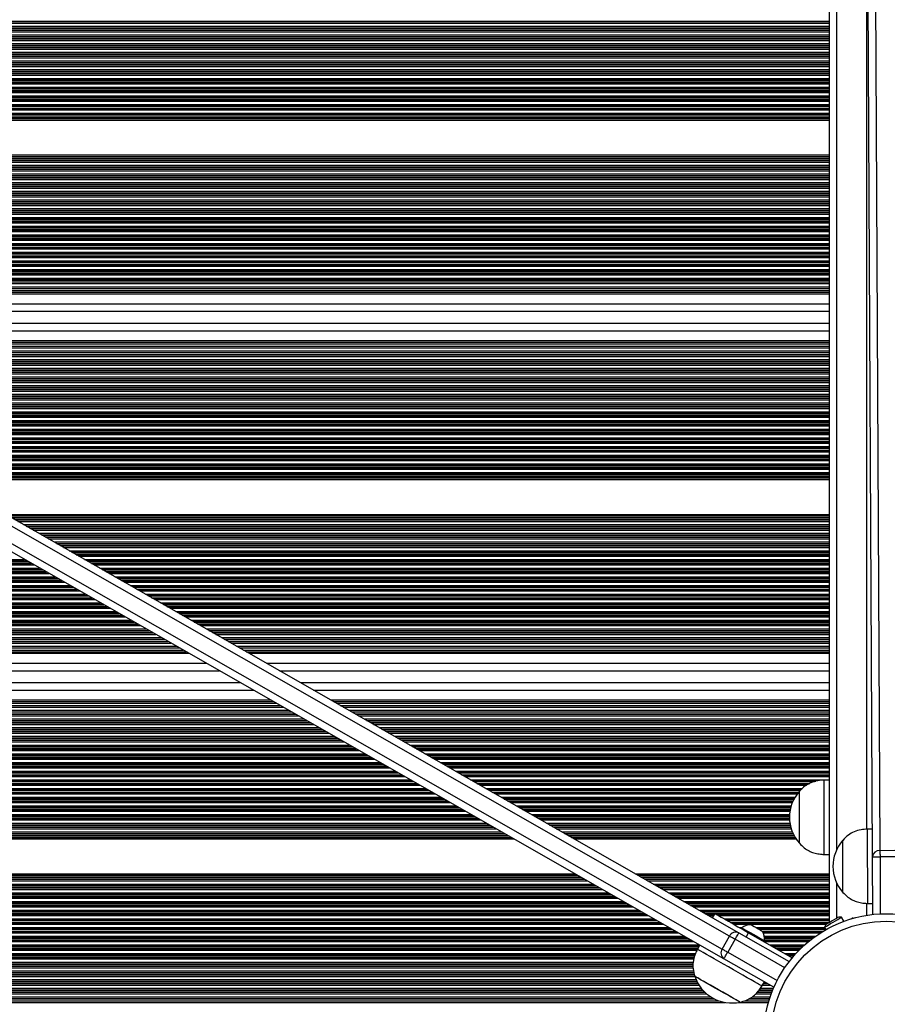
# Model space of a CAD drawing. Units: millimetres. Extents: x 780 to 12334, y 389 to 16512.
# Drawn here: x 5855 to 6205, y 7576 to 7973 of the extents above; entities that cross this region are included whole.
import ezdxf

# ---------------------------------------------------------------- set-up
doc = ezdxf.new("R2010")
doc.units = ezdxf.units.MM
doc.header["$LTSCALE"] = 100

msp = doc.modelspace()

# ---------------------------------------------------------------- linework, layer by layer
at = {"color": 7, "linetype": 'Continuous', "lineweight": 25}
for p, q in [((6181.1, 8331.08), (6181.1, 7609.32)), ((6198.99, 8136.54), (6201.58, 7638.44)), ((6198.59, 7635.83), (6196, 8133.93)), ((5684.94, 7867.46), (6181.1, 7867.46)), ((5689.54, 7864.83), (6181.1, 7864.83)), ((5691.07, 7863.96), (6181.1, 7863.96)), ((5705.64, 7855.64), (6181.1, 7855.64)), ((5711.98, 7852.03), (6144.64, 7605.22)), ((5714.06, 7850.84), (6181.1, 7850.84)), ((6140.9, 7603.9), (5708.24, 7850.71)), ((5705.26, 7845.5), (6137.92, 7598.69)), ((6138.69, 7594.8), (5706.03, 7841.61)), ((5728.63, 7842.53), (6181.1, 7842.53)), ((5730.16, 7841.66), (6181.1, 7841.66)), ((5734.77, 7839.03), (6181.1, 7839.03)), ((5472.51, 7722.66), (5914.56, 7722.66)), ((5472.51, 7720.03), (5919.16, 7720.03)), ((5938.77, 7722.66), (6181.1, 7722.66)), ((5943.38, 7720.03), (6181.1, 7720.03)), ((5472.51, 7719.16), (5920.69, 7719.16)), ((5944.91, 7719.16), (6181.1, 7719.16)), ((5472.51, 7710.84), (5935.26, 7710.84)), ((5959.48, 7710.84), (6181.1, 7710.84)), ((5472.51, 7706.04), (5943.68, 7706.04)), ((5967.9, 7706.04), (6181.1, 7706.04)), ((5472.51, 7697.73), (5958.25, 7697.73)), ((5472.51, 7696.86), (5959.78, 7696.86)), ((5982.47, 7697.73), (6181.1, 7697.73)), ((5984, 7696.86), (6181.1, 7696.86)), ((5472.51, 7694.23), (5964.39, 7694.23)), ((5988.61, 7694.23), (6181.1, 7694.23)), ((6181.1, 7666.8), (6179.1, 7666.8)), ((6179.1, 7651.8), (6179.1, 7666.8)), ((6169.1, 7662.3), (6169.09, 7662.3)), ((6169.09, 7641.3), (6169.09, 7662.3)), ((6169.1, 7651.8), (6169.1, 7662.3)), ((6169.1, 7641.3), (6169.1, 7651.8)), ((6179.1, 7636.8), (6179.1, 7651.8)), ((6198.53, 7647.06), (6196.53, 7647.05)), ((6169.09, 7641.3), (6169.1, 7641.3)), ((6179.1, 7636.8), (6181.1, 7636.8)), ((6201.58, 7638.44), (6207.58, 7638.47)), ((6198.71, 7612.64), (6198.59, 7635.83)), ((6207.59, 7635.87), (6201.59, 7635.84)), ((6196.69, 7617.05), (6198.69, 7617.06)), ((6134.97, 7613.04), (6133.98, 7611.3)), ((6187.07, 7609.89), (6186.11, 7611.53)), ((6190.6, 7611.28), (6190.72, 7611.08)), ((6144.64, 7605.22), (6164.95, 7593.64)), ((6145.89, 7607.25), (6145.7, 7606.92)), ((6147.63, 7603.51), (6148.62, 7605.25)), ((6148.62, 7605.25), (6166.22, 7595.22)), ((6179.2, 7607.5), (6179.78, 7606.51)), ((6137.92, 7598.69), (6140.9, 7603.9)), ((6143.15, 7602.62), (6140.18, 7597.4)), ((6154.82, 7601.72), (6155.01, 7602.05)), ((6128.94, 7600.36), (6127.95, 7598.63)), ((6158.83, 7583.31), (6138.69, 7594.8)), ((6154.01, 7583.76), (6155, 7585.5)), ((5472.51, 7577.86), (6136.62, 7577.86)), ((6146.94, 7577.86), (6156.82, 7577.86))]:
    msp.add_line(p, q, dxfattribs=at)
at = {"color": 8, "linetype": 'Continuous', "lineweight": 25}
for p, q in [((6184.1, 8327.46), (6184.1, 7638.74)), ((6196.1, 8115.62), (6196.1, 7647)), ((5519.16, 7969.9), (6181.1, 7969.9)), ((5519.36, 7970.5), (6181.1, 7970.5)), ((5519.77, 7971.79), (6181.1, 7971.79)), ((5519.95, 7972.39), (6181.1, 7972.39)), ((5520, 7972.55), (6181.1, 7972.55)), ((5517.72, 7966.24), (6181.1, 7966.24)), ((5517.79, 7966.4), (6181.1, 7966.4)), ((5518.04, 7967), (6181.1, 7967)), ((5518.56, 7968.29), (6181.1, 7968.29)), ((5518.79, 7968.89), (6181.1, 7968.89)), ((5518.85, 7969.05), (6181.1, 7969.05)), ((5519.1, 7969.74), (6181.1, 7969.74)), ((5517.33, 7965.39), (6181.1, 7965.39)), ((5517.41, 7965.55), (6181.1, 7965.55)), ((5518.34, 7964.79), (6181.1, 7964.79)), ((5520.61, 7963.5), (6181.1, 7963.5)), ((5521.66, 7962.9), (6181.1, 7962.9)), ((5521.94, 7962.74), (6181.1, 7962.74)), ((5523.15, 7962.05), (6181.1, 7962.05)), ((5523.43, 7961.89), (6181.1, 7961.89)), ((5524.48, 7961.29), (6181.1, 7961.29)), ((5533.4, 7960), (6181.1, 7960)), ((5534.45, 7959.4), (6181.1, 7959.4)), ((5534.73, 7959.24), (6181.1, 7959.24)), ((5535.94, 7958.55), (6181.1, 7958.55)), ((5536.23, 7958.39), (6181.1, 7958.39)), ((5537.28, 7957.79), (6181.1, 7957.79)), ((5537.95, 7956.5), (6181.1, 7956.5)), ((5538.12, 7955.9), (6181.1, 7955.9)), ((5538.15, 7955.74), (6181.1, 7955.74)), ((5538.23, 7954.29), (6181.1, 7954.29)), ((5538.24, 7955.05), (6181.1, 7955.05)), ((5538.24, 7954.89), (6181.1, 7954.89)), ((5539.01, 7953), (6181.1, 7953)), ((5540.06, 7952.4), (6181.1, 7952.4)), ((5540.34, 7952.24), (6181.1, 7952.24)), ((5541.55, 7951.55), (6181.1, 7951.55)), ((5541.84, 7951.39), (6181.1, 7951.39)), ((5542.89, 7950.79), (6181.1, 7950.79)), ((5545.15, 7949.5), (6181.1, 7949.5)), ((5546.2, 7948.9), (6181.1, 7948.9)), ((5546.48, 7948.74), (6181.1, 7948.74)), ((5547.69, 7948.05), (6181.1, 7948.05)), ((5547.9, 7946), (6181.1, 7946)), ((5547.97, 7947.89), (6181.1, 7947.89)), ((5548.64, 7947.29), (6181.1, 7947.29)), ((5548.3, 7945.4), (6181.1, 7945.4)), ((5548.58, 7945.24), (6181.1, 7945.24)), ((5549.79, 7944.55), (6181.1, 7944.55)), ((5550.07, 7944.39), (6181.1, 7944.39)), ((5551.12, 7943.79), (6181.1, 7943.79)), ((5553.38, 7942.5), (6181.1, 7942.5)), ((5554.43, 7941.9), (6181.1, 7941.9)), ((5554.72, 7941.74), (6181.1, 7941.74)), ((5555.92, 7941.05), (6181.1, 7941.05)), ((5556.21, 7940.89), (6181.1, 7940.89)), ((5557.26, 7940.29), (6181.1, 7940.29)), ((5559.52, 7939), (6181.1, 7939)), ((5560.57, 7938.4), (6181.1, 7938.4)), ((5560.85, 7938.24), (6181.1, 7938.24)), ((5562.06, 7937.55), (6181.1, 7937.55)), ((5562.34, 7937.39), (6181.1, 7937.39)), ((5563.39, 7936.79), (6181.1, 7936.79)), ((5565.65, 7935.5), (6181.1, 7935.5)), ((5566.7, 7934.9), (6181.1, 7934.9)), ((5566.99, 7934.74), (6181.1, 7934.74)), ((5568.2, 7934.05), (6181.1, 7934.05)), ((5568.48, 7933.89), (6181.1, 7933.89)), ((5569.53, 7933.29), (6181.1, 7933.29)), ((5570.66, 7932.65), (6181.1, 7932.65)), ((5595.21, 7918.64), (6181.1, 7918.64)), ((5596.34, 7918), (6181.1, 7918)), ((5597.39, 7917.4), (6181.1, 7917.4)), ((5597.67, 7917.24), (6181.1, 7917.24)), ((5598.88, 7916.55), (6181.1, 7916.55)), ((5599.16, 7916.39), (6181.1, 7916.39)), ((5600.21, 7915.79), (6181.1, 7915.79)), ((5602.47, 7914.5), (6181.1, 7914.5)), ((5603.52, 7913.9), (6181.1, 7913.9)), ((5603.8, 7913.74), (6181.1, 7913.74)), ((5605.01, 7913.05), (6181.1, 7913.05)), ((5605.3, 7912.89), (6181.1, 7912.89)), ((5606.35, 7912.29), (6181.1, 7912.29)), ((5608.61, 7911), (6181.1, 7911)), ((5609.66, 7910.4), (6181.1, 7910.4)), ((5609.94, 7910.24), (6181.1, 7910.24)), ((5611.15, 7909.55), (6181.1, 7909.55)), ((5611.43, 7909.39), (6181.1, 7909.39)), ((5612.48, 7908.79), (6181.1, 7908.79)), ((5614.74, 7907.5), (6181.1, 7907.5)), ((5615.79, 7906.9), (6181.1, 7906.9)), ((5616.08, 7906.74), (6181.1, 7906.74)), ((5617.29, 7906.05), (6181.1, 7906.05)), ((5617.57, 7905.89), (6181.1, 7905.89)), ((5618.62, 7905.29), (6181.1, 7905.29)), ((5620.88, 7904), (6181.1, 7904)), ((5621.93, 7903.4), (6181.1, 7903.4)), ((5622.21, 7903.24), (6181.1, 7903.24)), ((5623.42, 7902.55), (6181.1, 7902.55)), ((5623.7, 7902.39), (6181.1, 7902.39)), ((5624.75, 7901.79), (6181.1, 7901.79)), ((5627.02, 7900.5), (6181.1, 7900.5)), ((5628.06, 7899.9), (6181.1, 7899.9)), ((5628.35, 7899.74), (6181.1, 7899.74)), ((5629.56, 7899.05), (6181.1, 7899.05)), ((5629.84, 7898.89), (6181.1, 7898.89)), ((5630.89, 7898.29), (6181.1, 7898.29)), ((5633.15, 7897), (6181.1, 7897)), ((5634.2, 7896.4), (6181.1, 7896.4)), ((5634.48, 7896.24), (6181.1, 7896.24)), ((5635.69, 7895.55), (6181.1, 7895.55)), ((5635.98, 7895.39), (6181.1, 7895.39)), ((5637.03, 7894.79), (6181.1, 7894.79)), ((5639.29, 7893.5), (6181.1, 7893.5)), ((5640.34, 7892.9), (6181.1, 7892.9)), ((5640.62, 7892.74), (6181.1, 7892.74)), ((5641.83, 7892.05), (6181.1, 7892.05)), ((5642.11, 7891.89), (6181.1, 7891.89)), ((5643.16, 7891.29), (6181.1, 7891.29)), ((5645.42, 7890), (6181.1, 7890)), ((5646.47, 7889.4), (6181.1, 7889.4)), ((5646.75, 7889.24), (6181.1, 7889.24)), ((5647.96, 7888.55), (6181.1, 7888.55)), ((5648.25, 7888.39), (6181.1, 7888.39)), ((5649.3, 7887.79), (6181.1, 7887.79)), ((5651.56, 7886.5), (6181.1, 7886.5)), ((5652.61, 7885.9), (6181.1, 7885.9)), ((5652.89, 7885.74), (6181.1, 7885.74)), ((5654.1, 7885.05), (6181.1, 7885.05)), ((5654.38, 7884.89), (6181.1, 7884.89)), ((5655.43, 7884.29), (6181.1, 7884.29)), ((5657.69, 7883), (6181.1, 7883)), ((5658.74, 7882.4), (6181.1, 7882.4)), ((5659.03, 7882.24), (6181.1, 7882.24)), ((5660.24, 7881.55), (6181.1, 7881.55)), ((5660.52, 7881.39), (6181.1, 7881.39)), ((5661.57, 7880.79), (6181.1, 7880.79)), ((5663.83, 7879.5), (6181.1, 7879.5)), ((5664.88, 7878.9), (6181.1, 7878.9)), ((5665.16, 7878.74), (6181.1, 7878.74)), ((5666.37, 7878.05), (6181.1, 7878.05)), ((5666.65, 7877.89), (6181.1, 7877.89)), ((5667.7, 7877.29), (6181.1, 7877.29)), ((5669.96, 7876), (6181.1, 7876)), ((5671.01, 7875.4), (6181.1, 7875.4)), ((5671.3, 7875.24), (6181.1, 7875.24)), ((5672.51, 7874.55), (6181.1, 7874.55)), ((5672.79, 7874.39), (6181.1, 7874.39)), ((5673.84, 7873.79), (6181.1, 7873.79)), ((5676.1, 7872.5), (6181.1, 7872.5)), ((5677.15, 7871.9), (6181.1, 7871.9)), ((5677.43, 7871.74), (6181.1, 7871.74)), ((5678.64, 7871.05), (6181.1, 7871.05)), ((5678.92, 7870.89), (6181.1, 7870.89)), ((5679.97, 7870.29), (6181.1, 7870.29)), ((5682.24, 7869), (6181.1, 7869)), ((5683.29, 7868.4), (6181.1, 7868.4)), ((5683.57, 7868.24), (6181.1, 7868.24)), ((5686.11, 7866.79), (6181.1, 7866.79)), ((5688.37, 7865.5), (6181.1, 7865.5)), ((5692.24, 7863.29), (6181.1, 7863.29)), ((5693.37, 7862.64), (6181.1, 7862.64)), ((5700.39, 7858.64), (6181.1, 7858.64)), ((5719.32, 7847.84), (6181.1, 7847.84)), ((5726.33, 7843.84), (6181.1, 7843.84)), ((5727.46, 7843.2), (6181.1, 7843.2)), ((5731.33, 7840.99), (6181.1, 7840.99)), ((5733.6, 7839.7), (6181.1, 7839.7)), ((5736.14, 7838.25), (6181.1, 7838.25)), ((5736.42, 7838.09), (6181.1, 7838.09)), ((5737.47, 7837.49), (6181.1, 7837.49)), ((5739.73, 7836.2), (6181.1, 7836.2)), ((5740.78, 7835.6), (6181.1, 7835.6)), ((5741.06, 7835.44), (6181.1, 7835.44)), ((5742.27, 7834.75), (6181.1, 7834.75)), ((5742.55, 7834.59), (6181.1, 7834.59)), ((5743.6, 7833.99), (6181.1, 7833.99)), ((5745.87, 7832.7), (6181.1, 7832.7)), ((5746.91, 7832.1), (6181.1, 7832.1)), ((5747.2, 7831.94), (6181.1, 7831.94)), ((5748.41, 7831.25), (6181.1, 7831.25)), ((5748.69, 7831.09), (6181.1, 7831.09)), ((5749.74, 7830.49), (6181.1, 7830.49)), ((5752, 7829.2), (6181.1, 7829.2)), ((5753.05, 7828.6), (6181.1, 7828.6)), ((5753.33, 7828.44), (6181.1, 7828.44)), ((5754.54, 7827.75), (6181.1, 7827.75)), ((5754.83, 7827.59), (6181.1, 7827.59)), ((5755.88, 7826.99), (6181.1, 7826.99)), ((5758.14, 7825.7), (6181.1, 7825.7)), ((5759.19, 7825.1), (6181.1, 7825.1)), ((5759.47, 7824.94), (6181.1, 7824.94)), ((5760.68, 7824.25), (6181.1, 7824.25)), ((5760.96, 7824.09), (6181.1, 7824.09)), ((5762.01, 7823.49), (6181.1, 7823.49)), ((5764.27, 7822.2), (6181.1, 7822.2)), ((5765.32, 7821.6), (6181.1, 7821.6)), ((5765.6, 7821.44), (6181.1, 7821.44)), ((5766.81, 7820.75), (6181.1, 7820.75)), ((5767.1, 7820.59), (6181.1, 7820.59)), ((5768.15, 7819.99), (6181.1, 7819.99)), ((5770.41, 7818.7), (6181.1, 7818.7)), ((5771.46, 7818.1), (6181.1, 7818.1)), ((5771.74, 7817.94), (6181.1, 7817.94)), ((5772.95, 7817.25), (6181.1, 7817.25)), ((5773.23, 7817.09), (6181.1, 7817.09)), ((5774.28, 7816.49), (6181.1, 7816.49)), ((5776.54, 7815.2), (6181.1, 7815.2)), ((5777.59, 7814.6), (6181.1, 7814.6)), ((5777.88, 7814.44), (6181.1, 7814.44)), ((5779.09, 7813.75), (6181.1, 7813.75)), ((5779.37, 7813.59), (6181.1, 7813.59)), ((5780.42, 7812.99), (6181.1, 7812.99)), ((5782.68, 7811.7), (6181.1, 7811.7)), ((5783.73, 7811.1), (6181.1, 7811.1)), ((5784.01, 7810.94), (6181.1, 7810.94)), ((5785.22, 7810.25), (6181.1, 7810.25)), ((5785.5, 7810.09), (6181.1, 7810.09)), ((5786.55, 7809.49), (6181.1, 7809.49)), ((5788.81, 7808.2), (6181.1, 7808.2)), ((5789.86, 7807.6), (6181.1, 7807.6)), ((5790.15, 7807.44), (6181.1, 7807.44)), ((5791.36, 7806.75), (6181.1, 7806.75)), ((5791.64, 7806.59), (6181.1, 7806.59)), ((5792.69, 7805.99), (6181.1, 7805.99)), ((5794.95, 7804.7), (6181.1, 7804.7)), ((5796, 7804.1), (6181.1, 7804.1)), ((5796.28, 7803.94), (6181.1, 7803.94)), ((5797.49, 7803.25), (6181.1, 7803.25)), ((5797.77, 7803.09), (6181.1, 7803.09)), ((5798.82, 7802.49), (6181.1, 7802.49)), ((5801.09, 7801.2), (6181.1, 7801.2)), ((5802.13, 7800.6), (6181.1, 7800.6)), ((5802.42, 7800.44), (6181.1, 7800.44)), ((5803.63, 7799.75), (6181.1, 7799.75)), ((5803.91, 7799.59), (6181.1, 7799.59)), ((5804.96, 7798.99), (6181.1, 7798.99)), ((5807.22, 7797.7), (6181.1, 7797.7)), ((5808.27, 7797.1), (6181.1, 7797.1)), ((5808.55, 7796.94), (6181.1, 7796.94)), ((5809.76, 7796.25), (6181.1, 7796.25)), ((5810.05, 7796.09), (6181.1, 7796.09)), ((5811.1, 7795.49), (6181.1, 7795.49)), ((5813.36, 7794.2), (6181.1, 7794.2)), ((5814.41, 7793.6), (6181.1, 7793.6)), ((5814.69, 7793.44), (6181.1, 7793.44)), ((5815.9, 7792.75), (6181.1, 7792.75)), ((5816.18, 7792.59), (6181.1, 7792.59)), ((5817.23, 7791.99), (6181.1, 7791.99)), ((5819.49, 7790.7), (6181.1, 7790.7)), ((5820.54, 7790.1), (6181.1, 7790.1)), ((5820.82, 7789.94), (6181.1, 7789.94)), ((5822.03, 7789.25), (6181.1, 7789.25)), ((5822.32, 7789.09), (6181.1, 7789.09)), ((5823.37, 7788.49), (6181.1, 7788.49)), ((5824.5, 7787.85), (6181.1, 7787.85)), ((5849.04, 7773.84), (6181.1, 7773.84)), ((5850.18, 7773.2), (6181.1, 7773.2)), ((5851.22, 7772.6), (6181.1, 7772.6)), ((5851.51, 7772.44), (6181.1, 7772.44)), ((5852.72, 7771.75), (6181.1, 7771.75)), ((5853, 7771.59), (6181.1, 7771.59)), ((5854.05, 7770.99), (6181.1, 7770.99)), ((5856.31, 7769.7), (6181.1, 7769.7)), ((5857.36, 7769.1), (6181.1, 7769.1)), ((5857.64, 7768.94), (6181.1, 7768.94)), ((5858.85, 7768.25), (6181.1, 7768.25)), ((5859.14, 7768.09), (6181.1, 7768.09)), ((5860.19, 7767.49), (6181.1, 7767.49)), ((5862.45, 7766.2), (6181.1, 7766.2)), ((5863.5, 7765.6), (6181.1, 7765.6)), ((5863.78, 7765.44), (6181.1, 7765.44)), ((5864.99, 7764.75), (6181.1, 7764.75)), ((5865.27, 7764.59), (6181.1, 7764.59)), ((5866.32, 7763.99), (6181.1, 7763.99)), ((5868.58, 7762.7), (6181.1, 7762.7)), ((5869.63, 7762.1), (6181.1, 7762.1)), ((5869.91, 7761.94), (6181.1, 7761.94)), ((5871.12, 7761.25), (6181.1, 7761.25)), ((5871.41, 7761.09), (6181.1, 7761.09)), ((5872.46, 7760.49), (6181.1, 7760.49)), ((5472.51, 7755.7), (5856.64, 7755.7)), ((5874.72, 7759.2), (6181.1, 7759.2)), ((5875.77, 7758.6), (6181.1, 7758.6)), ((5876.05, 7758.44), (6181.1, 7758.44)), ((5877.26, 7757.75), (6181.1, 7757.75)), ((5877.54, 7757.59), (6181.1, 7757.59)), ((5878.59, 7756.99), (6181.1, 7756.99)), ((5880.85, 7755.7), (6181.1, 7755.7)), ((5472.51, 7755.1), (5857.68, 7755.1)), ((5472.51, 7754.94), (5857.97, 7754.94)), ((5472.51, 7754.25), (5859.18, 7754.25)), ((5472.51, 7754.09), (5859.46, 7754.09)), ((5472.51, 7753.49), (5860.51, 7753.49)), ((5472.51, 7752.2), (5862.77, 7752.2)), ((5881.9, 7755.1), (6181.1, 7755.1)), ((5882.19, 7754.94), (6181.1, 7754.94)), ((5883.4, 7754.25), (6181.1, 7754.25)), ((5883.68, 7754.09), (6181.1, 7754.09)), ((5884.73, 7753.49), (6181.1, 7753.49)), ((5886.99, 7752.2), (6181.1, 7752.2)), ((5472.51, 7751.6), (5863.82, 7751.6)), ((5472.51, 7751.44), (5864.1, 7751.44)), ((5472.51, 7750.75), (5865.31, 7750.75)), ((5472.51, 7750.59), (5865.6, 7750.59)), ((5472.51, 7749.99), (5866.64, 7749.99)), ((5472.51, 7748.7), (5868.91, 7748.7)), ((5472.51, 7748.1), (5869.96, 7748.1)), ((5472.51, 7747.94), (5870.24, 7747.94)), ((5888.04, 7751.6), (6181.1, 7751.6)), ((5888.32, 7751.44), (6181.1, 7751.44)), ((5889.53, 7750.75), (6181.1, 7750.75)), ((5889.81, 7750.59), (6181.1, 7750.59)), ((5890.86, 7749.99), (6181.1, 7749.99)), ((5893.12, 7748.7), (6181.1, 7748.7)), ((5894.17, 7748.1), (6181.1, 7748.1)), ((5894.46, 7747.94), (6181.1, 7747.94)), ((5472.51, 7747.25), (5871.45, 7747.25)), ((5472.51, 7747.09), (5871.73, 7747.09)), ((5472.51, 7746.49), (5872.78, 7746.49)), ((5472.51, 7745.2), (5875.04, 7745.2)), ((5472.51, 7744.6), (5876.09, 7744.6)), ((5472.51, 7744.44), (5876.37, 7744.44)), ((5472.51, 7743.75), (5877.58, 7743.75)), ((5895.67, 7747.25), (6181.1, 7747.25)), ((5895.95, 7747.09), (6181.1, 7747.09)), ((5897, 7746.49), (6181.1, 7746.49)), ((5899.26, 7745.2), (6181.1, 7745.2)), ((5900.31, 7744.6), (6181.1, 7744.6)), ((5900.59, 7744.44), (6181.1, 7744.44)), ((5901.8, 7743.75), (6181.1, 7743.75)), ((5472.51, 7743.59), (5877.87, 7743.59)), ((5472.51, 7742.99), (5878.92, 7742.99)), ((5472.51, 7741.7), (5881.18, 7741.7)), ((5472.51, 7741.1), (5882.23, 7741.1)), ((5472.51, 7740.94), (5882.51, 7740.94)), ((5472.51, 7740.25), (5883.72, 7740.25)), ((5472.51, 7740.09), (5884, 7740.09)), ((5902.08, 7743.59), (6181.1, 7743.59)), ((5903.13, 7742.99), (6181.1, 7742.99)), ((5905.4, 7741.7), (6181.1, 7741.7)), ((5906.45, 7741.1), (6181.1, 7741.1)), ((5906.73, 7740.94), (6181.1, 7740.94)), ((5907.94, 7740.25), (6181.1, 7740.25)), ((5908.22, 7740.09), (6181.1, 7740.09)), ((5472.51, 7739.49), (5885.05, 7739.49)), ((5472.51, 7738.2), (5887.31, 7738.2)), ((5472.51, 7737.6), (5888.36, 7737.6)), ((5472.51, 7737.44), (5888.65, 7737.44)), ((5472.51, 7736.75), (5889.86, 7736.75)), ((5472.51, 7736.59), (5890.14, 7736.59)), ((5472.51, 7735.99), (5891.19, 7735.99)), ((5909.27, 7739.49), (6181.1, 7739.49)), ((5911.53, 7738.2), (6181.1, 7738.2)), ((5912.58, 7737.6), (6181.1, 7737.6)), ((5912.86, 7737.44), (6181.1, 7737.44)), ((5914.07, 7736.75), (6181.1, 7736.75)), ((5914.36, 7736.59), (6181.1, 7736.59)), ((5915.41, 7735.99), (6181.1, 7735.99)), ((5472.51, 7734.7), (5893.45, 7734.7)), ((5472.51, 7734.1), (5894.5, 7734.1)), ((5472.51, 7733.94), (5894.78, 7733.94)), ((5472.51, 7733.25), (5895.99, 7733.25)), ((5472.51, 7733.09), (5896.27, 7733.09)), ((5472.51, 7732.49), (5897.32, 7732.49)), ((5917.67, 7734.7), (6181.1, 7734.7)), ((5918.72, 7734.1), (6181.1, 7734.1)), ((5919, 7733.94), (6181.1, 7733.94)), ((5920.21, 7733.25), (6181.1, 7733.25)), ((5920.49, 7733.09), (6181.1, 7733.09)), ((5921.54, 7732.49), (6181.1, 7732.49)), ((5472.51, 7731.2), (5899.58, 7731.2)), ((5472.51, 7730.6), (5900.63, 7730.6)), ((5472.51, 7730.44), (5900.92, 7730.44)), ((5472.51, 7729.75), (5902.13, 7729.75)), ((5472.51, 7729.59), (5902.41, 7729.59)), ((5472.51, 7728.99), (5903.46, 7728.99)), ((5923.8, 7731.2), (6181.1, 7731.2)), ((5924.85, 7730.6), (6181.1, 7730.6)), ((5925.13, 7730.44), (6181.1, 7730.44)), ((5926.34, 7729.75), (6181.1, 7729.75)), ((5926.63, 7729.59), (6181.1, 7729.59)), ((5927.68, 7728.99), (6181.1, 7728.99)), ((5472.51, 7727.7), (5905.72, 7727.7)), ((5472.51, 7727.1), (5906.77, 7727.1)), ((5472.51, 7726.94), (5907.05, 7726.94)), ((5472.51, 7726.25), (5908.26, 7726.25)), ((5472.51, 7726.09), (5908.54, 7726.09)), ((5472.51, 7725.49), (5909.59, 7725.49)), ((5472.51, 7724.2), (5911.86, 7724.2)), ((5929.94, 7727.7), (6181.1, 7727.7)), ((5930.99, 7727.1), (6181.1, 7727.1)), ((5931.27, 7726.94), (6181.1, 7726.94)), ((5932.48, 7726.25), (6181.1, 7726.25)), ((5932.76, 7726.09), (6181.1, 7726.09)), ((5933.81, 7725.49), (6181.1, 7725.49)), ((5936.07, 7724.2), (6181.1, 7724.2)), ((5472.51, 7723.6), (5912.9, 7723.6)), ((5472.51, 7723.44), (5913.19, 7723.44)), ((5472.51, 7721.99), (5915.73, 7721.99)), ((5472.51, 7720.7), (5917.99, 7720.7)), ((5937.12, 7723.6), (6181.1, 7723.6)), ((5937.41, 7723.44), (6181.1, 7723.44)), ((5939.95, 7721.99), (6181.1, 7721.99)), ((5942.21, 7720.7), (6181.1, 7720.7)), ((5472.51, 7718.49), (5921.86, 7718.49)), ((5472.51, 7717.84), (5922.99, 7717.84)), ((5946.08, 7718.49), (6181.1, 7718.49)), ((5947.21, 7717.84), (6181.1, 7717.84)), ((5472.51, 7713.84), (5930.01, 7713.84)), ((5954.22, 7713.84), (6181.1, 7713.84)), ((5472.51, 7703.04), (5948.94, 7703.04)), ((5973.16, 7703.04), (6181.1, 7703.04)), ((5472.51, 7699.04), (5955.95, 7699.04)), ((5472.51, 7698.4), (5957.08, 7698.4)), ((5472.51, 7696.19), (5960.95, 7696.19)), ((5980.17, 7699.04), (6181.1, 7699.04)), ((5981.3, 7698.4), (6181.1, 7698.4)), ((5985.17, 7696.19), (6181.1, 7696.19)), ((5472.51, 7694.9), (5963.22, 7694.9)), ((5472.51, 7693.45), (5965.76, 7693.45)), ((5472.51, 7693.29), (5966.04, 7693.29)), ((5472.51, 7692.69), (5967.09, 7692.69)), ((5987.43, 7694.9), (6181.1, 7694.9)), ((5989.97, 7693.45), (6181.1, 7693.45)), ((5990.26, 7693.29), (6181.1, 7693.29)), ((5991.31, 7692.69), (6181.1, 7692.69)), ((5472.51, 7691.4), (5969.35, 7691.4)), ((5472.51, 7690.8), (5970.4, 7690.8)), ((5472.51, 7690.64), (5970.68, 7690.64)), ((5472.51, 7689.95), (5971.89, 7689.95)), ((5472.51, 7689.79), (5972.17, 7689.79)), ((5472.51, 7689.19), (5973.22, 7689.19)), ((5993.57, 7691.4), (6181.1, 7691.4)), ((5994.62, 7690.8), (6181.1, 7690.8)), ((5994.9, 7690.64), (6181.1, 7690.64)), ((5996.11, 7689.95), (6181.1, 7689.95)), ((5996.39, 7689.79), (6181.1, 7689.79)), ((5997.44, 7689.19), (6181.1, 7689.19)), ((5472.51, 7687.9), (5975.48, 7687.9)), ((5472.51, 7687.3), (5976.53, 7687.3)), ((5472.51, 7687.14), (5976.82, 7687.14)), ((5472.51, 7686.45), (5978.03, 7686.45)), ((5472.51, 7686.29), (5978.31, 7686.29)), ((5472.51, 7685.69), (5979.36, 7685.69)), ((5472.51, 7684.4), (5981.62, 7684.4)), ((5999.7, 7687.9), (6181.1, 7687.9)), ((6000.75, 7687.3), (6181.1, 7687.3)), ((6001.04, 7687.14), (6181.1, 7687.14)), ((6002.25, 7686.45), (6181.1, 7686.45)), ((6002.53, 7686.29), (6181.1, 7686.29)), ((6003.58, 7685.69), (6181.1, 7685.69)), ((6005.84, 7684.4), (6181.1, 7684.4)), ((5472.51, 7683.8), (5982.67, 7683.8)), ((5472.51, 7683.64), (5982.95, 7683.64)), ((5472.51, 7682.95), (5984.16, 7682.95)), ((5472.51, 7682.79), (5984.45, 7682.79)), ((5472.51, 7682.19), (5985.49, 7682.19)), ((5472.51, 7680.9), (5987.76, 7680.9)), ((5472.51, 7680.3), (5988.81, 7680.3)), ((6006.89, 7683.8), (6181.1, 7683.8)), ((6007.17, 7683.64), (6181.1, 7683.64)), ((6008.38, 7682.95), (6181.1, 7682.95)), ((6008.66, 7682.79), (6181.1, 7682.79)), ((6009.71, 7682.19), (6181.1, 7682.19)), ((6011.97, 7680.9), (6181.1, 7680.9)), ((6013.02, 7680.3), (6181.1, 7680.3)), ((5472.51, 7680.14), (5989.09, 7680.14)), ((5472.51, 7679.45), (5990.3, 7679.45)), ((5472.51, 7679.29), (5990.58, 7679.29)), ((5472.51, 7678.69), (5991.63, 7678.69)), ((5472.51, 7677.4), (5993.89, 7677.4)), ((5472.51, 7676.8), (5994.94, 7676.8)), ((5472.51, 7676.64), (5995.22, 7676.64)), ((6013.31, 7680.14), (6181.1, 7680.14)), ((6014.52, 7679.45), (6181.1, 7679.45)), ((6014.8, 7679.29), (6181.1, 7679.29)), ((6015.85, 7678.69), (6181.1, 7678.69)), ((6018.11, 7677.4), (6181.1, 7677.4)), ((6019.16, 7676.8), (6181.1, 7676.8)), ((6019.44, 7676.64), (6181.1, 7676.64)), ((5472.51, 7675.95), (5996.43, 7675.95)), ((5472.51, 7675.79), (5996.72, 7675.79)), ((5472.51, 7675.19), (5997.77, 7675.19)), ((5472.51, 7673.9), (6000.03, 7673.9)), ((5472.51, 7673.3), (6001.08, 7673.3)), ((5472.51, 7673.14), (6001.36, 7673.14)), ((5472.51, 7672.45), (6002.57, 7672.45)), ((5472.51, 7672.29), (6002.85, 7672.29)), ((6020.65, 7675.95), (6181.1, 7675.95)), ((6020.93, 7675.79), (6181.1, 7675.79)), ((6021.98, 7675.19), (6181.1, 7675.19)), ((6024.25, 7673.9), (6181.1, 7673.9)), ((6025.3, 7673.3), (6181.1, 7673.3)), ((6025.58, 7673.14), (6181.1, 7673.14)), ((6026.79, 7672.45), (6181.1, 7672.45)), ((6027.07, 7672.29), (6181.1, 7672.29)), ((5472.51, 7671.69), (6003.9, 7671.69)), ((5472.51, 7670.4), (6006.16, 7670.4)), ((5472.51, 7669.8), (6007.21, 7669.8)), ((5472.51, 7669.64), (6007.5, 7669.64)), ((5472.51, 7668.95), (6008.71, 7668.95)), ((5472.51, 7668.79), (6008.99, 7668.79)), ((6028.12, 7671.69), (6181.1, 7671.69)), ((6030.38, 7670.4), (6181.1, 7670.4)), ((6031.43, 7669.8), (6181.1, 7669.8)), ((6031.71, 7669.64), (6181.1, 7669.64)), ((6032.92, 7668.95), (6181.1, 7668.95)), ((6033.21, 7668.79), (6181.1, 7668.79)), ((5472.51, 7668.19), (6010.04, 7668.19)), ((5472.51, 7666.9), (6012.3, 7666.9)), ((5472.51, 7666.3), (6013.35, 7666.3)), ((5472.51, 7666.14), (6013.63, 7666.14)), ((5472.51, 7665.45), (6014.84, 7665.45)), ((5472.51, 7665.29), (6015.12, 7665.29)), ((5472.51, 7664.69), (6016.17, 7664.69)), ((6034.26, 7668.19), (6181.1, 7668.19)), ((6036.52, 7666.9), (6181.1, 7666.9)), ((6037.57, 7666.3), (6175.77, 7666.3)), ((6037.85, 7666.14), (6175.21, 7666.14)), ((6039.06, 7665.45), (6173.25, 7665.45)), ((6039.34, 7665.29), (6172.96, 7665.29)), ((6040.39, 7664.69), (6171.91, 7664.69)), ((5472.51, 7663.4), (6018.43, 7663.4)), ((5472.51, 7662.8), (6019.48, 7662.8)), ((5472.51, 7662.64), (6019.77, 7662.64)), ((5472.51, 7661.95), (6020.98, 7661.95)), ((5472.51, 7661.79), (6021.26, 7661.79)), ((5472.51, 7661.19), (6022.31, 7661.19)), ((6042.65, 7663.4), (6170.3, 7663.4)), ((6043.7, 7662.8), (6169.65, 7662.8)), ((6043.98, 7662.64), (6169.47, 7662.64)), ((6045.19, 7661.95), (6168.78, 7661.95)), ((6045.48, 7661.79), (6168.65, 7661.79)), ((6046.53, 7661.19), (6168.18, 7661.19)), ((5472.51, 7659.9), (6024.57, 7659.9)), ((5472.51, 7659.3), (6025.62, 7659.3)), ((5472.51, 7659.14), (6025.9, 7659.14)), ((5472.51, 7658.45), (6027.11, 7658.45)), ((5472.51, 7658.29), (6027.39, 7658.29)), ((5472.51, 7657.69), (6028.44, 7657.69)), ((5472.51, 7656.4), (6030.71, 7656.4)), ((6048.79, 7659.9), (6167.32, 7659.9)), ((6049.84, 7659.3), (6166.98, 7659.3)), ((6050.12, 7659.14), (6166.9, 7659.14)), ((6051.33, 7658.45), (6166.56, 7658.45)), ((6051.61, 7658.29), (6166.48, 7658.29)), ((6052.66, 7657.69), (6166.23, 7657.69)), ((6054.92, 7656.4), (6165.77, 7656.4)), ((5472.51, 7655.8), (6031.75, 7655.8)), ((5472.51, 7655.64), (6032.04, 7655.64)), ((5472.51, 7654.95), (6033.25, 7654.95)), ((5472.51, 7654.79), (6033.53, 7654.79)), ((5472.51, 7654.19), (6034.58, 7654.19)), ((5472.51, 7652.9), (6036.84, 7652.9)), ((6055.97, 7655.8), (6165.6, 7655.8)), ((6056.26, 7655.64), (6165.56, 7655.64)), ((6057.47, 7654.95), (6165.4, 7654.95)), ((6057.75, 7654.79), (6165.37, 7654.79)), ((6058.8, 7654.19), (6165.27, 7654.19)), ((6061.06, 7652.9), (6165.12, 7652.9)), ((5472.51, 7652.3), (6037.89, 7652.3)), ((5472.51, 7652.14), (6038.17, 7652.14)), ((5472.51, 7651.45), (6039.38, 7651.45)), ((5472.51, 7651.29), (6039.67, 7651.29)), ((5472.51, 7650.69), (6040.72, 7650.69)), ((5472.51, 7649.4), (6042.98, 7649.4)), ((5472.51, 7648.8), (6044.03, 7648.8)), ((5472.51, 7648.64), (6044.31, 7648.64)), ((6062.11, 7652.3), (6165.09, 7652.3)), ((6062.39, 7652.14), (6165.09, 7652.14)), ((6063.6, 7651.45), (6165.09, 7651.45)), ((6063.88, 7651.29), (6165.09, 7651.29)), ((6064.93, 7650.69), (6165.13, 7650.69)), ((6067.19, 7649.4), (6165.27, 7649.4)), ((6068.24, 7648.8), (6165.37, 7648.8)), ((6068.53, 7648.64), (6165.41, 7648.64)), ((5472.51, 7647.95), (6045.52, 7647.95)), ((5472.51, 7647.79), (6045.8, 7647.79)), ((5472.51, 7647.19), (6046.85, 7647.19)), ((5472.51, 7645.9), (6049.11, 7645.9)), ((5472.51, 7645.3), (6050.16, 7645.3)), ((5472.51, 7645.14), (6050.44, 7645.14)), ((6069.74, 7647.95), (6165.56, 7647.95)), ((6070.02, 7647.79), (6165.61, 7647.79)), ((6071.07, 7647.19), (6165.78, 7647.19)), ((6073.33, 7645.9), (6166.23, 7645.9)), ((6074.38, 7645.3), (6166.49, 7645.3)), ((6074.66, 7645.14), (6166.56, 7645.14)), ((5472.51, 7644.45), (6051.65, 7644.45)), ((5472.51, 7644.29), (6051.94, 7644.29)), ((5472.51, 7643.69), (6052.99, 7643.69)), ((5472.51, 7643.05), (6054.12, 7643.05)), ((6075.87, 7644.45), (6166.9, 7644.45)), ((6076.16, 7644.29), (6166.99, 7644.29)), ((6077.2, 7643.69), (6167.33, 7643.69)), ((6078.34, 7643.05), (6167.74, 7643.05)), ((6201.59, 7635.84), (6201.71, 7612.88)), ((5472.51, 7629.04), (6078.66, 7629.04)), ((6102.88, 7629.04), (6181.1, 7629.04)), ((5472.51, 7628.4), (6079.8, 7628.4)), ((5472.51, 7627.8), (6080.84, 7627.8)), ((5472.51, 7627.64), (6081.13, 7627.64)), ((5472.51, 7626.95), (6082.34, 7626.95)), ((5472.51, 7626.79), (6082.62, 7626.79)), ((5472.51, 7626.19), (6083.67, 7626.19)), ((5472.51, 7624.9), (6085.93, 7624.9)), ((6104.01, 7628.4), (6181.1, 7628.4)), ((6105.06, 7627.8), (6181.1, 7627.8)), ((6105.35, 7627.64), (6181.1, 7627.64)), ((6106.56, 7626.95), (6181.1, 7626.95)), ((6106.84, 7626.79), (6181.1, 7626.79)), ((6107.89, 7626.19), (6181.1, 7626.19)), ((6110.15, 7624.9), (6181.1, 7624.9)), ((6184.1, 7625.37), (6184.1, 7611.07)), ((5472.51, 7624.3), (6086.98, 7624.3)), ((5472.51, 7624.14), (6087.26, 7624.14)), ((5472.51, 7623.45), (6088.47, 7623.45)), ((5472.51, 7623.29), (6088.76, 7623.29)), ((5472.51, 7622.69), (6089.81, 7622.69)), ((5472.51, 7621.4), (6092.07, 7621.4)), ((5472.51, 7620.8), (6093.12, 7620.8)), ((6111.2, 7624.3), (6181.1, 7624.3)), ((6111.48, 7624.14), (6181.1, 7624.14)), ((6112.69, 7623.45), (6181.1, 7623.45)), ((6112.97, 7623.29), (6181.1, 7623.29)), ((6114.02, 7622.69), (6181.1, 7622.69)), ((6116.28, 7621.4), (6181.1, 7621.4)), ((6117.33, 7620.8), (6181.1, 7620.8)), ((5472.51, 7620.64), (6093.4, 7620.64)), ((5472.51, 7619.95), (6094.61, 7619.95)), ((5472.51, 7619.79), (6094.89, 7619.79)), ((5472.51, 7619.19), (6095.94, 7619.19)), ((5472.51, 7617.9), (6098.2, 7617.9)), ((5472.51, 7617.3), (6099.25, 7617.3)), ((5472.51, 7617.14), (6099.53, 7617.14)), ((6117.62, 7620.64), (6181.1, 7620.64)), ((6118.83, 7619.95), (6181.1, 7619.95)), ((6119.11, 7619.79), (6181.1, 7619.79)), ((6120.16, 7619.19), (6181.1, 7619.19)), ((6122.42, 7617.9), (6181.1, 7617.9)), ((6123.47, 7617.3), (6181.1, 7617.3)), ((6123.75, 7617.14), (6181.1, 7617.14)), ((6196.1, 7617.1), (6196.1, 7612.28)), ((5472.51, 7616.45), (6100.74, 7616.45)), ((5472.51, 7616.29), (6101.03, 7616.29)), ((5472.51, 7615.69), (6102.08, 7615.69)), ((5472.51, 7614.4), (6104.34, 7614.4)), ((5472.51, 7613.8), (6105.39, 7613.8)), ((5472.51, 7613.64), (6105.67, 7613.64)), ((5472.51, 7612.95), (6106.88, 7612.95)), ((5472.51, 7612.79), (6107.16, 7612.79)), ((6124.96, 7616.45), (6181.1, 7616.45)), ((6125.25, 7616.29), (6181.1, 7616.29)), ((6126.29, 7615.69), (6181.1, 7615.69)), ((6128.56, 7614.4), (6181.1, 7614.4)), ((6129.61, 7613.8), (6181.1, 7613.8)), ((6129.89, 7613.64), (6181.1, 7613.64)), ((6131.1, 7612.95), (6134.92, 7612.95)), ((6131.38, 7612.79), (6134.82, 7612.79)), ((6135.13, 7612.95), (6181.1, 7612.95)), ((6135.42, 7612.79), (6181.1, 7612.79)), ((5472.51, 7612.19), (6108.21, 7612.19)), ((5472.51, 7610.9), (6110.47, 7610.9)), ((5472.51, 7610.3), (6111.52, 7610.3)), ((5472.51, 7610.14), (6111.81, 7610.14)), ((5472.51, 7609.45), (6113.02, 7609.45)), ((5472.51, 7609.29), (6113.3, 7609.29)), ((6132.43, 7612.19), (6134.48, 7612.19)), ((6136.47, 7612.19), (6181.1, 7612.19)), ((6138.73, 7610.9), (6181.1, 7610.9)), ((6139.78, 7610.3), (6181.1, 7610.3)), ((6140.06, 7610.14), (6181.1, 7610.14)), ((6141.27, 7609.45), (6181.1, 7609.45)), ((6141.55, 7609.29), (6181.03, 7609.29)), ((5472.51, 7608.69), (6114.35, 7608.69)), ((5472.51, 7607.4), (6116.61, 7607.4)), ((5472.51, 7606.8), (6117.66, 7606.8)), ((5472.51, 7606.64), (6117.94, 7606.64)), ((5472.51, 7605.95), (6119.15, 7605.95)), ((5472.51, 7605.79), (6119.43, 7605.79)), ((5472.51, 7605.19), (6120.48, 7605.19)), ((6142.6, 7608.69), (6180.01, 7608.69)), ((6144.86, 7607.4), (6146.07, 7607.4)), ((6151.52, 7607.4), (6179.26, 7607.4)), ((6152.57, 7606.8), (6179.61, 7606.8)), ((6152.86, 7606.64), (6179.7, 7606.64)), ((6154.07, 7605.95), (6178.81, 7605.95)), ((6154.24, 7605.79), (6178.54, 7605.79)), ((6154.55, 7605.19), (6177.57, 7605.19)), ((5472.51, 7603.9), (6122.74, 7603.9)), ((5472.51, 7603.3), (6123.79, 7603.3)), ((5472.51, 7603.14), (6124.08, 7603.14)), ((5472.51, 7602.45), (6125.29, 7602.45)), ((5472.51, 7602.29), (6125.57, 7602.29)), ((5472.51, 7601.69), (6126.62, 7601.69)), ((6163.18, 7591.19), (6143.15, 7602.62)), ((6154.87, 7601.69), (6172.75, 7601.69)), ((6154.96, 7603.9), (6175.65, 7603.9)), ((6155.03, 7602.29), (6173.49, 7602.29)), ((6155.04, 7603.3), (6174.82, 7603.3)), ((6155.05, 7603.14), (6174.6, 7603.14)), ((6155.05, 7602.45), (6173.7, 7602.45)), ((5472.51, 7600.4), (6128.88, 7600.4)), ((5472.51, 7599.8), (6128.62, 7599.8)), ((5472.51, 7599.64), (6128.52, 7599.64)), ((5472.51, 7598.95), (6128.13, 7598.95)), ((5472.51, 7598.79), (6128.04, 7598.79)), ((5472.51, 7598.19), (6127.76, 7598.19)), ((5472.51, 7596.9), (6127.2, 7596.9)), ((6140.18, 7597.4), (6160.13, 7586.03)), ((6157.13, 7600.4), (6171.24, 7600.4)), ((6158.18, 7599.8), (6170.58, 7599.8)), ((6158.47, 7599.64), (6170.41, 7599.64)), ((6159.68, 7598.95), (6169.68, 7598.95)), ((6159.96, 7598.79), (6169.52, 7598.79)), ((6161.01, 7598.19), (6168.92, 7598.19)), ((6163.27, 7596.9), (6167.69, 7596.9)), ((5472.51, 7596.3), (6126.94, 7596.3)), ((5472.51, 7596.14), (6126.89, 7596.14)), ((5472.51, 7595.45), (6126.72, 7595.45)), ((5472.51, 7595.29), (6126.68, 7595.29)), ((5472.51, 7594.69), (6126.54, 7594.69)), ((5472.51, 7593.4), (6126.23, 7593.4)), ((6164.32, 7596.3), (6167.15, 7596.3)), ((6164.6, 7596.14), (6167.01, 7596.14)), ((6165.81, 7595.45), (6166.41, 7595.45)), ((6166.1, 7595.29), (6166.28, 7595.29)), ((5472.51, 7592.8), (6126.22, 7592.8)), ((5472.51, 7592.64), (6126.22, 7592.64)), ((5472.51, 7591.95), (6126.22, 7591.95)), ((5472.51, 7591.79), (6126.22, 7591.79)), ((5472.51, 7591.19), (6126.22, 7591.19)), ((5472.51, 7589.9), (6126.41, 7589.9)), ((5472.51, 7589.3), (6126.55, 7589.3)), ((5472.51, 7589.14), (6126.58, 7589.14)), ((5472.51, 7588.45), (6126.74, 7588.45)), ((5472.51, 7588.29), (6126.77, 7588.29)), ((5472.51, 7587.69), (6126.91, 7587.69)), ((5472.51, 7586.4), (6127.41, 7586.4)), ((5472.51, 7585.8), (6127.69, 7585.8)), ((5472.51, 7585.64), (6127.77, 7585.64)), ((5472.51, 7584.95), (6128.14, 7584.95)), ((5472.51, 7584.79), (6128.23, 7584.79)), ((5472.51, 7584.19), (6128.6, 7584.19)), ((5472.51, 7582.9), (6129.52, 7582.9)), ((5472.51, 7582.3), (6130.03, 7582.3)), ((5472.51, 7582.14), (6130.17, 7582.14)), ((5472.51, 7581.45), (6130.84, 7581.45)), ((5472.51, 7581.29), (6131, 7581.29)), ((6152.1, 7581.29), (6158, 7581.29)), ((6152.24, 7581.45), (6158.06, 7581.45)), ((6152.85, 7582.14), (6158.34, 7582.14)), ((6152.97, 7582.3), (6158.41, 7582.3)), ((6153.39, 7582.9), (6158.66, 7582.9)), ((6154.25, 7584.19), (6157.3, 7584.19)), ((6154.59, 7584.79), (6156.25, 7584.79)), ((6154.68, 7584.95), (6155.96, 7584.95)), ((5472.51, 7580.69), (6131.67, 7580.69)), ((5472.51, 7579.4), (6133.43, 7579.4)), ((5472.51, 7578.8), (6134.47, 7578.8)), ((5472.51, 7578.64), (6134.78, 7578.64)), ((5472.51, 7577.19), (6139.19, 7577.19)), ((6144.53, 7577.19), (6156.62, 7577.19)), ((6148.74, 7578.64), (6157.06, 7578.64)), ((6149.05, 7578.8), (6157.11, 7578.8)), ((6150.04, 7579.4), (6157.31, 7579.4)), ((6151.57, 7580.69), (6157.77, 7580.69))]:
    msp.add_line(p, q, dxfattribs=at)
at = {"color": 7, "linetype": 'Continuous', "lineweight": 25, "flags": 128}
for points in [[(6196.69, 7617.05), (6196.69, 7617.09), (6196.69, 7617.44), (6196.68, 7618.13), (6196.68, 7619.15), (6196.67, 7620.47), (6196.66, 7622.07), (6196.65, 7623.89), (6196.64, 7625.91), (6196.63, 7628.07), (6196.62, 7630.33), (6196.61, 7632.62), (6196.59, 7634.9), (6196.58, 7637.12), (6196.57, 7639.21), (6196.56, 7641.14), (6196.55, 7642.85), (6196.55, 7644.32), (6196.54, 7645.49), (6196.54, 7646.35), (6196.53, 7646.87), (6196.53, 7647.05)], [(6186.66, 7621.5), (6186.66, 7621.67), (6186.66, 7622.2), (6186.66, 7623.07), (6186.65, 7624.24), (6186.64, 7625.67), (6186.63, 7627.31), (6186.62, 7629.12), (6186.61, 7631.03), (6186.6, 7632.96), (6186.59, 7634.87), (6186.59, 7636.68), (6186.58, 7638.32), (6186.57, 7639.75), (6186.56, 7640.92), (6186.56, 7641.79), (6186.56, 7642.32), (6186.55, 7642.49)], [(6186.66, 7621.5), (6186.66, 7621.5), (6186.66, 7621.75), (6186.66, 7622.35), (6186.65, 7623.27), (6186.65, 7624.49), (6186.64, 7625.97), (6186.63, 7627.65), (6186.62, 7629.48), (6186.61, 7631.4), (6186.6, 7633.33), (6186.59, 7635.23), (6186.58, 7637.01), (6186.58, 7638.62), (6186.57, 7640), (6186.56, 7641.11), (6186.56, 7641.91), (6186.56, 7642.38), (6186.55, 7642.49)], [(6201.58, 7638.44), (6201.58, 7638.22), (6201.58, 7637.96), (6201.58, 7637.67), (6201.58, 7637.34), (6201.58, 7636.99), (6201.59, 7636.62), (6201.59, 7636.23), (6201.59, 7635.84)], [(6198.59, 7635.83), (6198.65, 7635.83), (6198.82, 7635.83), (6199.1, 7635.83), (6199.47, 7635.83), (6199.92, 7635.83), (6200.44, 7635.83), (6201, 7635.84), (6201.59, 7635.84)], [(6134.97, 7613.04), (6135.13, 7612.95), (6135.62, 7612.67), (6136.42, 7612.21), (6137.52, 7611.59), (6138.88, 7610.81), (6140.5, 7609.89), (6142.32, 7608.85), (6144.31, 7607.71), (6146.42, 7606.51), (6148.62, 7605.25)], [(6179.2, 7607.5), (6179.21, 7607.5), (6179.44, 7607.64), (6179.96, 7607.94), (6180.71, 7608.38), (6181.64, 7608.92), (6182.66, 7609.51), (6183.67, 7610.11), (6184.6, 7610.65), (6185.36, 7611.09), (6185.87, 7611.39), (6186.1, 7611.53), (6186.11, 7611.53)], [(6184.97, 7611.59), (6184.93, 7611.56), (6184.62, 7611.38), (6184.03, 7611.04), (6183.24, 7610.57), (6182.34, 7610.05), (6181.44, 7609.52), (6180.65, 7609.06), (6180.07, 7608.72)], [(6189.77, 7610.8), (6190.2, 7611.05), (6190.5, 7611.22), (6190.6, 7611.28)], [(6143.15, 7602.62), (6143.44, 7603.12), (6143.72, 7603.61), (6143.98, 7604.06), (6144.21, 7604.46), (6144.39, 7604.78), (6144.53, 7605.02), (6144.61, 7605.17), (6144.64, 7605.22)], [(6145.89, 7607.25), (6146.04, 7607.16), (6146.5, 7606.9), (6147.22, 7606.49), (6148.17, 7605.95), (6149.27, 7605.32), (6150.45, 7604.65), (6151.63, 7603.98), (6152.73, 7603.35), (6153.67, 7602.81), (6154.39, 7602.4), (6154.85, 7602.14), (6155.01, 7602.05)], [(6149.61, 7608.49), (6149.77, 7608.4), (6150.21, 7608.15), (6150.88, 7607.77), (6151.68, 7607.31), (6152.52, 7606.83), (6153.27, 7606.4), (6153.83, 7606.08), (6154.13, 7605.91), (6154.17, 7605.89)], [(6180.07, 7608.72), (6179.75, 7608.54), (6179.71, 7608.51)], [(6143.15, 7602.62), (6142.81, 7602.81), (6142.48, 7603), (6142.16, 7603.18), (6141.85, 7603.36), (6141.57, 7603.52), (6141.31, 7603.67), (6141.09, 7603.8), (6140.9, 7603.9)], [(6154.01, 7583.76), (6153.97, 7583.78), (6153.66, 7583.96), (6153.06, 7584.3), (6152.18, 7584.81), (6151.03, 7585.46), (6149.65, 7586.25), (6148.06, 7587.15), (6146.31, 7588.15), (6144.43, 7589.22), (6142.47, 7590.34), (6140.48, 7591.48), (6138.5, 7592.61), (6136.57, 7593.71), (6134.75, 7594.74), (6133.08, 7595.7), (6131.59, 7596.55), (6130.32, 7597.27), (6129.3, 7597.85), (6128.55, 7598.28), (6128.1, 7598.54), (6127.95, 7598.63), (6127.95, 7598.63)], [(6137.92, 7598.69), (6138.11, 7598.58), (6138.34, 7598.46), (6138.59, 7598.31), (6138.88, 7598.15), (6139.18, 7597.97), (6139.51, 7597.79), (6139.84, 7597.6), (6140.18, 7597.4)], [(6138.69, 7594.8), (6138.72, 7594.85), (6138.81, 7595), (6138.95, 7595.24), (6139.13, 7595.56), (6139.36, 7595.96), (6139.61, 7596.41), (6139.89, 7596.9), (6140.18, 7597.4)], [(6145.14, 7577.31), (6144.99, 7577.39), (6144.53, 7577.66), (6143.78, 7578.08), (6142.76, 7578.66), (6141.52, 7579.37), (6140.09, 7580.19), (6138.52, 7581.08), (6136.86, 7582.03), (6135.18, 7582.99), (6133.53, 7583.93), (6131.96, 7584.83), (6130.53, 7585.64), (6129.28, 7586.35), (6128.27, 7586.93), (6127.52, 7587.36), (6127.06, 7587.62), (6126.9, 7587.71)], [(6145.14, 7577.31), (6145.14, 7577.31), (6144.92, 7577.43), (6144.4, 7577.73), (6143.6, 7578.18), (6142.54, 7578.79), (6141.26, 7579.52), (6139.79, 7580.36), (6138.2, 7581.26), (6136.54, 7582.21), (6134.86, 7583.17), (6133.22, 7584.11), (6131.67, 7584.99), (6130.27, 7585.79), (6129.07, 7586.48), (6128.1, 7587.03), (6127.41, 7587.42), (6127, 7587.65), (6126.9, 7587.71)]]:
    msp.add_lwpolyline(points, dxfattribs=at)
at = {"color": 7, "linetype": 'Continuous', "lineweight": 25}
for radius in [49.5, 46.5]:
    msp.add_circle((6204.17, 7563.44), radius, dxfattribs=at)
for centre, radius, start, end in [((6180.87, 7651.8), 15.78, 138.2911, 221.7089), ((6198.39, 7632.06), 15.78, 138.5888, 222.0067), ((6201.4, 7635.62), 2.82, 86.4864, 175.8957), ((6185.24, 7605.09), 6.5, 82.3179, 92.3789), ((6143.43, 7602.67), 2.82, 64.6996, 154.109), ((6149.41, 7602.84), 5.65, 87.9986, 128.6875), ((6149.41, 7602.84), 5.65, 351.908, 32.5969), ((6185.24, 7605.09), 6.5, 148.2166, 158.2776), ((6140.28, 7597.13), 2.82, 146.4863, 235.896), ((6141.86, 7592.74), 15.78, 198.5888, 240.2977), ((6141.86, 7592.74), 15.78, 240.2977, 282.0067)]:
    msp.add_arc(centre, radius, start, end, dxfattribs=at)
for points, knots in [([(6179.1, 7666.8), (6178.23, 7666.73), (6176.39, 7666.58), (6173.74, 7665.84), (6171.19, 7664.41), (6169.84, 7663.05), (6169.1, 7662.3)], [0, 0, 0, 0, 0.231924, 0.489905, 0.722364, 1, 1, 1, 1]), ([(6196.53, 7647.05), (6195.66, 7646.97), (6193.82, 7646.81), (6191.18, 7646.06), (6188.64, 7644.62), (6187.29, 7643.24), (6186.55, 7642.49)], [0, 0, 0, 0, 0.231924, 0.489906, 0.722364, 1, 1, 1, 1]), ([(6169.1, 7641.3), (6169.73, 7640.66), (6170.9, 7639.46), (6172.9, 7638.19), (6174.95, 7637.38), (6177.01, 7636.97), (6178.42, 7636.85), (6179.1, 7636.8)], [0, 0, 0, 0, 0.238994, 0.443188, 0.624606, 0.819837, 1, 1, 1, 1]), ([(6186.66, 7621.5), (6187.3, 7620.85), (6188.47, 7619.66), (6190.49, 7618.41), (6192.53, 7617.61), (6194.6, 7617.2), (6196.01, 7617.1), (6196.69, 7617.05)], [0, 0, 0, 0, 0.238994, 0.443188, 0.624607, 0.819837, 1, 1, 1, 1]), ([(6127.95, 7598.63), (6127.58, 7597.84), (6126.79, 7596.16), (6126.13, 7593.5), (6126.1, 7590.58), (6126.62, 7588.72), (6126.9, 7587.71)], [0, 0, 0, 0, 0.231924, 0.489905, 0.722364, 1, 1, 1, 1]), ([(6145.14, 7577.31), (6146.02, 7577.53), (6147.63, 7577.96), (6149.73, 7579.07), (6151.44, 7580.45), (6152.83, 7582.03), (6153.62, 7583.2), (6154.01, 7583.76)], [0, 0, 0, 0, 0.238994, 0.443188, 0.624607, 0.819837, 1, 1, 1, 1])]:
    msp.add_open_spline(points, degree=3, knots=knots, dxfattribs=at)

doc.saveas('drawing.dxf')
